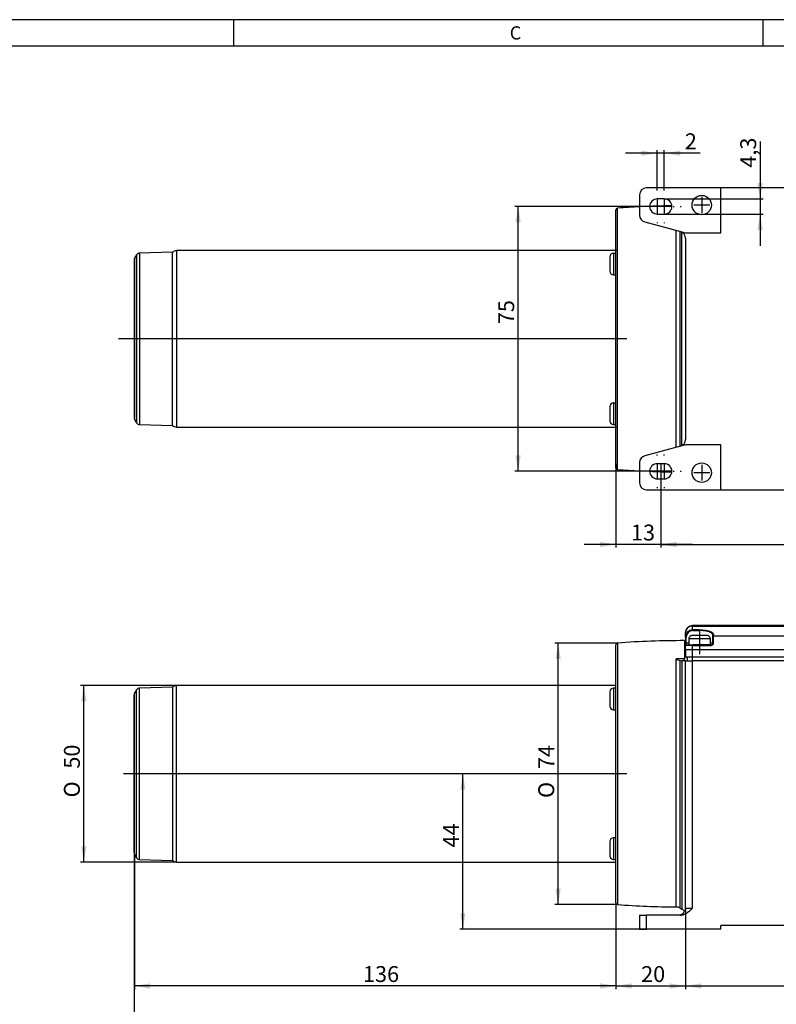
# Model space of a CAD drawing. Units: millimetres. Extents: x 5 to 415, y 5 to 292.
# Drawn here: x 170 to 313, y 106 to 292 of the extents above; entities that cross this region are included whole.
import ezdxf
from ezdxf.enums import TextEntityAlignment as Align

# ---------------------------------------------------------------- set-up
doc = ezdxf.new("R2010")
doc.units = ezdxf.units.MM
for name, color, linetype in [('Default', 7, 'Continuous'), ('DV2_Standard', 7, 'Continuous'), ('NEULHS_SYSTEM_41', 7, 'Continuous'), ('Standard', 7, 'Continuous')]:
    doc.layers.add(name, color=color, linetype=linetype)
doc.styles.add('SEACAD_Solid_Edge_ISO', font='seiso.ttf')
doc.styles.add('SEACAD_Solid_Edge_ISO1_Symbols', font='semeci1.ttf')
doc.dimstyles.new('DIN', dxfattribs={"dimtxt": 3, "dimasz": 3, "dimexe": 0.6, "dimexo": 0, "dimgap": 1.5, "dimtad": 1, "dimlfac": 1.49925, "dimtxsty": 'SEACAD_Solid_Edge_ISO', "dimblk1": '_SE_FILLED', "dimblk2": '_SE_FILLED', "dimsah": 1, "dimcen": 1.5, "dimazin": 0, "dimtfac": 1, "dimtdec": 3, "dimtmove": 0, "dimatfit": 3, "dimfxl": 1, "dimtolj": 1, "dimarcsym": 0})

# ---------------------------------------------------------------- blocks, each defined once
blk = doc.blocks.new('SEANNOT_GROUP3')
at = {"layer": 'Standard', "color": 7, "linetype": 'Continuous'}
for p, q in [((290.03, 209.7), (290.03, 209.88)), ((287.03, 206.7), (286.84, 206.7)), ((291.53, 206.7), (288.53, 206.7)), ((290.03, 208.2), (290.03, 205.2)), ((293.03, 206.7), (293.21, 206.7)), ((290.03, 203.7), (290.03, 203.51))]:
    blk.add_line(p, q, dxfattribs=at)
blk = doc.blocks.new('SEANNOT_GROUP4')
at = {"layer": 'Standard', "color": 7, "linetype": 'Continuous'}
for p, q in [((291.36, 209.7), (291.36, 209.88)), ((288.36, 206.7), (288.18, 206.7)), ((292.86, 206.7), (289.86, 206.7)), ((291.36, 208.2), (291.36, 205.2)), ((294.36, 206.7), (294.54, 206.7)), ((291.36, 203.7), (291.36, 203.51))]:
    blk.add_line(p, q, dxfattribs=at)
blk = doc.blocks.new('SEANNOT_GROUP5')
at = {"layer": 'Standard', "color": 7, "linetype": 'Continuous'}
for p, q in [((290.03, 259.72), (290.03, 259.91)), ((287.03, 256.72), (286.84, 256.72)), ((291.53, 256.72), (288.53, 256.72)), ((290.03, 258.22), (290.03, 255.22)), ((293.03, 256.72), (293.21, 256.72)), ((290.03, 253.72), (290.03, 253.54))]:
    blk.add_line(p, q, dxfattribs=at)
blk = doc.blocks.new('SEANNOT_GROUP6')
at = {"layer": 'Standard', "color": 7, "linetype": 'Continuous'}
for p, q in [((291.36, 259.72), (291.36, 259.91)), ((288.36, 256.72), (288.18, 256.72)), ((292.86, 256.72), (289.86, 256.72)), ((291.36, 258.22), (291.36, 255.22)), ((294.36, 256.72), (294.54, 256.72)), ((291.36, 253.72), (291.36, 253.54))]:
    blk.add_line(p, q, dxfattribs=at)
blk = doc.blocks.new('SEANNOT_GROUP14')
at = {"layer": 'Default', "color": 7, "linetype": 'Continuous'}
blk.add_line((284.3, 231.71), (188.25, 231.71), dxfattribs=at)
blk = doc.blocks.new('SEANNOT_GROUP15')
at = {"layer": 'Default', "color": 7, "linetype": 'Continuous'}
blk.add_line((284.3, 149.54), (189.19, 149.54), dxfattribs=at)
blk = doc.blocks.new('SEANNOT_GROUP16')
at = {"layer": 'Default', "color": 7, "linetype": 'Continuous'}
blk.add_line((298.03, 176.77), (298.03, 172.14), dxfattribs=at)
blk = doc.blocks.new('SEANNOT_GROUP22')
at = {"layer": 'Default', "color": 7, "linetype": 'Continuous'}
for p, q in [((299.93, 256.99), (296.93, 256.99)), ((298.43, 258.49), (298.43, 255.49))]:
    blk.add_line(p, q, dxfattribs=at)
blk = doc.blocks.new('SEANNOT_GROUP24')
at = {"layer": 'Default', "color": 7, "linetype": 'Continuous'}
for p, q in [((298.43, 207.93), (298.43, 204.93)), ((299.93, 206.43), (296.93, 206.43))]:
    blk.add_line(p, q, dxfattribs=at)
blk = doc.blocks.new('SE')
at = {"layer": 'NEULHS_SYSTEM_41', "color": 7, "linetype": 'Continuous'}
for p, q in [((354.72, 177.55), (296.7, 177.55)), ((296.7, 177.46), (296.7, 177.55)), ((296.7, 177.46), (354.72, 177.46)), ((296.7, 176.73), (296.7, 177.46)), ((298.03, 176.73), (296.7, 176.73)), ((296.7, 176.73), (296.7, 176.6)), ((298.03, 176.6), (298.03, 176.73)), ((295.36, 176.17), (295.36, 176.22)), ((295.36, 175.34), (295.36, 176.17)), ((295.36, 175.34), (295.36, 174.22)), ((295.49, 175.34), (295.36, 175.34)), ((295.49, 174.22), (295.49, 175.34)), ((300.06, 175.02), (295.99, 175.02)), ((295.99, 175.02), (295.99, 173.89)), ((296.36, 175.6), (296.36, 175.61)), ((296.7, 176.6), (298.03, 176.6)), ((299.35, 175.69), (296.7, 175.69)), ((298.03, 176.6), (298.03, 175.69)), ((299.35, 175.69), (299.36, 175.69)), ((299.7, 175.6), (299.7, 175.61)), ((300.06, 173.89), (300.06, 175.02)), ((300.53, 175.42), (300.53, 175.73)), ((300.53, 174.22), (300.53, 175.42)), ((300.66, 175.55), (300.66, 175.86)), ((350.76, 175.55), (300.66, 175.55)), ((300.66, 174.28), (300.66, 175.55)), ((282.22, 125.17), (282.22, 173.91)), ((282.53, 174.24), (282.53, 124.84)), ((295.16, 174.69), (295.16, 171.25)), ((295.36, 173.75), (295.36, 174.22)), ((295.49, 174.22), (295.36, 174.22)), ((295.36, 173.04), (295.36, 173.75)), ((295.36, 173.04), (295.36, 171.55)), ((295.36, 173.04), (296.7, 173.04)), ((295.49, 173.89), (295.49, 174.22)), ((295.99, 174.22), (295.49, 174.22)), ((295.49, 173.89), (296.7, 173.89)), ((296.7, 173.89), (296.7, 173.79)), ((300.2, 173.89), (296.7, 173.89)), ((296.7, 173.79), (300.2, 173.79)), ((296.7, 173.04), (296.7, 173.79)), ((296.7, 173.04), (354.72, 173.04)), ((296.7, 171.55), (296.7, 173.04)), ((300.53, 174.22), (300.06, 174.22)), ((300.2, 173.79), (300.2, 173.89)), ((293.62, 124.4), (293.62, 171.25)), ((295.16, 170.88), (295.16, 171.25)), ((296.7, 171.55), (295.36, 171.55)), ((295.69, 171.55), (295.69, 170.88)), ((296.7, 170.88), (296.7, 171.55)), ((354.72, 171.55), (296.7, 171.55)), ((294.27, 170.93), (294.67, 170.88)), ((294.27, 170.93), (294.27, 124.22)), ((294.69, 170.88), (294.67, 170.88)), ((294.69, 170.88), (294.69, 123.97)), ((295.36, 170.88), (294.69, 170.88)), ((295.36, 170.88), (296.7, 170.88)), ((295.36, 124.19), (295.36, 170.88)), ((354.72, 170.88), (296.7, 170.88)), ((296.7, 124.19), (296.7, 170.88)), ((198.44, 165.89), (192.21, 165.73)), ((192.21, 133.35), (192.21, 165.73)), ((198.44, 165.89), (198.44, 133.19)), ((199.18, 132.86), (199.18, 166.21)), ((282.22, 166.21), (199.18, 166.21)), ((281.75, 165.72), (281.75, 161.65)), ((282.22, 165.72), (281.75, 165.72)), ((191.18, 134.66), (191.18, 164.42)), ((191.65, 165.4), (191.27, 164.76)), ((191.27, 134.32), (191.27, 164.76)), ((191.65, 133.68), (191.65, 165.4)), ((281.09, 165.06), (281.09, 162.32)), ((281.75, 161.65), (282.22, 161.65)), ((281.09, 136.76), (281.09, 134.02)), ((281.75, 137.42), (281.75, 133.36)), ((282.22, 137.42), (281.75, 137.42)), ((191.27, 134.32), (191.65, 133.68)), ((192.21, 133.35), (198.44, 133.19)), ((199.18, 132.86), (282.22, 132.86)), ((281.75, 133.36), (282.22, 133.36)), ((286.69, 122.86), (286.69, 120.19)), ((286.69, 122.86), (288.02, 122.86)), ((294.39, 122.86), (288.02, 122.86)), ((288.02, 120.19), (288.02, 122.86)), ((294.27, 124.22), (294.69, 123.97)), ((286.69, 120.19), (288.02, 120.19)), ((302.03, 120.19), (288.02, 120.19)), ((302.03, 120.19), (302.03, 120.86)), ((349.39, 120.86), (302.03, 120.86))]:
    blk.add_line(p, q, dxfattribs=at)
for centre, radius, start, end in [((296.67, 176.15), 1.31, 88.8639, 178.8147), ((296.72, 175.36), 1.36, 91.1834, 180.9792), ((296.66, 175.02), 0.667, 116.822, 180), ((299.4, 175.02), 0.667, 0, 63.1831), ((300.66, 175.73), 0.13, 88.3976, 178.3026), ((282.55, 173.91), 0.334, 94.0125, 180), ((295.36, -8.73), 183.43, 90.0625, 94.0109), ((296.21, 167.33), 6.48, 85.6852, 97.5075), ((295.45, 173.79), 0.077, 134.6262, 201.8133), ((300.19, 174.27), 0.479, 271.4044, 1.5332), ((300.2, 174.22), 0.333, 270, 0), ((294.94, 173.13), 2.31, 234.8916, 253.063), ((192.23, 165.06), 0.667, 91.5, 149), ((199.18, 165.21), 1, 90, 137.6625), ((281.75, 165.06), 0.667, 90, 180), ((191.84, 164.42), 0.667, 149, 180), ((281.75, 162.32), 0.667, 180, 270), ((281.75, 136.76), 0.667, 90, 180), ((191.84, 134.66), 0.667, 180, 211), ((281.75, 134.02), 0.667, 180, 270), ((192.23, 134.02), 0.667, 211, 268.5), ((199.18, 133.87), 1, 222.3375, 270), ((282.55, 125.17), 0.334, 180, 265.9875), ((295.36, 307.81), 183.43, 265.9891, 269.4547), ((293.6, 123.06), 1.33, 60, 89.4548), ((294.35, 135.28), 12.42, 269.8738, 270.3768), ((294.03, 122.82), 1.33, 31.018, 60), ((294.03, 124.19), 1.33, 302.9218, 319.9103), ((296.41, 233.06), 108.88, 269.449, 270.151)]:
    blk.add_arc(centre, radius, start, end, dxfattribs=at)
for centre, major_axis, ratio, start_param, end_param in [((296.7, 175.34), (0.04, -1.26), 0.954788, 3.11004, 4.67728), ((300.66, 175.42), (-0.133, 0), 0.940049, 4.712389, 6.283185)]:
    blk.add_ellipse(centre, major_axis=major_axis, ratio=ratio, start_param=start_param, end_param=end_param, dxfattribs=at)
for points, knots in [([(296.7, 177.55), (296.52, 177.55), (296.17, 177.48), (295.72, 177.18), (295.43, 176.74), (295.36, 176.39), (295.36, 176.22)], [0, 0, 0, 0, 0.2515, 0.503, 0.7545, 1, 1, 1, 1]), ([(298.03, 176.73), (298.21, 176.73), (298.56, 176.72), (298.98, 176.67), (299.3, 176.63), (299.52, 176.58), (299.73, 176.53), (299.92, 176.47), (300.09, 176.41), (300.24, 176.34), (300.37, 176.27), (300.51, 176.17), (300.63, 176.03), (300.66, 175.92), (300.66, 175.86)], [0, 0, 0, 0, 0.125, 0.25, 0.3125, 0.375, 0.4375, 0.5, 0.5625, 0.625, 0.6875, 0.75, 0.875, 1, 1, 1, 1]), ([(300.53, 175.73), (300.52, 175.78), (300.51, 175.87), (300.42, 176), (300.29, 176.12), (300.13, 176.22), (299.95, 176.3), (299.67, 176.4), (299.24, 176.5), (298.65, 176.58), (298.23, 176.59), (298.03, 176.6)], [0, 0, 0, 0, 0.106462, 0.205531, 0.29723, 0.381587, 0.45864, 0.528438, 0.691415, 0.848303, 1, 1, 1, 1]), ([(300.53, 174.22), (300.53, 174.24), (300.54, 174.25), (300.59, 174.27), (300.63, 174.28), (300.66, 174.28)], [0, 0, 0, 0, 0.5, 0.5, 1, 1, 1, 1]), ([(294.03, 122.86), (294.2, 122.86), (294.38, 122.89), (294.7, 123.03), (294.85, 123.13), (295.09, 123.37), (295.19, 123.52), (295.33, 123.84), (295.36, 124.02), (295.36, 124.19)], [0, 0, 0, 0, 0.25, 0.25, 0.5, 0.5, 0.75, 0.75, 1, 1, 1, 1])]:
    blk.add_open_spline(points, degree=3, knots=knots, dxfattribs=at)
for points in [[(296.7, 175.69), (296.68, 175.69), (296.64, 175.68), (296.58, 175.68), (296.53, 175.66), (296.47, 175.65), (296.41, 175.62), (296.38, 175.61), (296.36, 175.6)], [(299.7, 175.6), (299.68, 175.61), (299.64, 175.62), (299.59, 175.65), (299.53, 175.66), (299.48, 175.68), (299.42, 175.68), (299.38, 175.69), (299.36, 175.69)], [(295.4, 173.85), (295.42, 173.87), (295.46, 173.89), (295.49, 173.89)], [(295.16, 171.25), (294.65, 171.25), (294.13, 171.25), (293.62, 171.25)], [(294.39, 122.86), (294.42, 122.86), (294.5, 122.86), (294.61, 122.87), (294.72, 122.89), (294.83, 122.91), (294.95, 122.94), (295.07, 122.98), (295.19, 123.03), (295.31, 123.09), (295.45, 123.15), (295.58, 123.23), (295.73, 123.33), (295.87, 123.43), (296.02, 123.55), (296.16, 123.67), (296.29, 123.79), (296.42, 123.92), (296.55, 124.05), (296.65, 124.14), (296.7, 124.19)]]:
    blk.add_open_spline(points, degree=3, dxfattribs=at)
blk = doc.blocks.new('SE1')
at = {"layer": 'DV2_Standard', "color": 7, "linetype": 'Continuous'}
for p, q in [((282.22, 207.34), (282.22, 256.08)), ((281.75, 247.89), (282.22, 247.89)), ((281.75, 243.83), (282.22, 243.83)), ((281.75, 219.6), (282.22, 219.6)), ((281.75, 215.53), (282.22, 215.53))]:
    blk.add_line(p, q, dxfattribs=at)
at = {"layer": 'NEULHS_SYSTEM_41', "color": 7, "linetype": 'Continuous'}
for p, q in [((286.69, 258.9), (286.69, 255.08)), ((302.03, 260.23), (288.02, 260.23)), ((349.39, 260.23), (302.03, 260.23)), ((302.03, 251.73), (302.03, 260.23)), ((291.36, 258.16), (290.03, 258.16)), ((282.53, 207.01), (282.53, 256.41)), ((290.03, 255.29), (291.36, 255.29)), ((287.68, 253.79), (295.36, 251.73)), ((293.62, 211.22), (293.62, 252.2)), ((294.27, 252.02), (294.27, 211.4)), ((294.69, 211.56), (294.69, 251.86)), ((295.36, 251.73), (302.03, 251.73)), ((295.36, 250.71), (295.36, 212.71)), ((191.65, 247.57), (191.27, 246.93)), ((191.65, 247.57), (191.65, 215.85)), ((198.44, 248.06), (192.21, 247.9)), ((192.21, 247.9), (192.21, 215.53)), ((198.44, 215.36), (198.44, 248.06)), ((199.18, 248.39), (199.18, 215.04)), ((282.55, 248.39), (199.18, 248.39)), ((281.75, 247.89), (281.75, 243.83)), ((191.18, 246.59), (191.18, 216.83)), ((191.27, 246.93), (191.27, 216.49)), ((281.09, 247.23), (281.09, 244.49)), ((281.75, 219.6), (281.75, 215.53)), ((281.09, 218.93), (281.09, 216.19)), ((191.27, 216.49), (191.65, 215.85)), ((192.21, 215.53), (198.44, 215.36)), ((199.18, 215.04), (282.55, 215.04)), ((295.36, 211.69), (287.68, 209.63)), ((302.03, 211.69), (295.36, 211.69)), ((302.03, 203.19), (302.03, 211.69)), ((286.69, 208.34), (286.69, 204.52)), ((291.36, 208.13), (290.03, 208.13)), ((290.03, 205.26), (291.36, 205.26)), ((288.02, 203.19), (302.03, 203.19)), ((302.03, 203.19), (349.39, 203.19))]:
    blk.add_line(p, q, dxfattribs=at)
for centre in [(298.43, 256.99), (298.43, 206.43)]:
    blk.add_circle(centre, 1.83, dxfattribs=at)
for centre, radius, start, end in [((290.03, 256.72), 1.43, 90, 270), ((295.36, 73.44), 183.43, 90.8037, 92.1152), ((291.36, 256.72), 1.43, 270, 90), ((282.55, 256.08), 0.334, 94.0125, 180), ((295.36, 73.44), 183.43, 92.7095, 94.0109), ((288.02, 255.08), 1.33, 180, 255), ((294.03, 250.71), 1.33, 0, 75), ((192.23, 247.23), 0.667, 91.5, 149), ((199.18, 247.38), 1, 90, 137.6625), ((281.75, 247.23), 0.667, 90, 180), ((191.84, 246.59), 0.667, 149, 180), ((281.75, 244.49), 0.667, 180, 270), ((281.75, 218.93), 0.667, 90, 180), ((191.84, 216.83), 0.667, 180, 211), ((192.23, 216.19), 0.667, 211, 268.5), ((281.75, 216.19), 0.667, 180, 270), ((199.18, 216.04), 1, 222.3375, 270), ((294.03, 212.71), 1.33, 285, 0), ((288.02, 208.34), 1.33, 105, 180), ((282.55, 207.34), 0.334, 180, 265.9875), ((295.36, 389.99), 183.43, 265.9891, 267.2905), ((290.03, 206.7), 1.43, 90, 270), ((295.36, 389.99), 183.43, 267.8848, 269.1963), ((291.36, 206.7), 1.43, 270, 90)]:
    blk.add_arc(centre, radius, start, end, dxfattribs=at)
for centre, major_axis, start_param, end_param in [((288.02, 258.9), (0, 1.33), 0, 1.570796), ((288.02, 204.52), (0, -1.33), 4.712389, 6.283185)]:
    blk.add_ellipse(centre, major_axis=major_axis, ratio=0.999994, start_param=start_param, end_param=end_param, dxfattribs=at)
blk = doc.blocks.new('DMBLK89')
at = {"layer": 'Standard', "linetype": 'Continuous'}
for points in [[(287.03, 267.29), (287.03, 266.29), (290.03, 266.79)], [(294.36, 267.29), (291.36, 266.79), (294.36, 266.29)]]:
    blk.add_hatch(color=7, dxfattribs=at).paths.add_polyline_path(points)
at = {"layer": 'Standard', "color": 7, "linetype": 'Continuous'}
for p, q in [((298.12, 266.79), (284.03, 266.79)), ((290.03, 259.91), (290.03, 267.39)), ((291.36, 259.91), (291.36, 267.39))]:
    blk.add_line(p, q, dxfattribs=at)
at = {"layer": 'Standard', "color": 7, "linetype": 'Continuous', "style": 'SEACAD_Solid_Edge_ISO'}
blk.add_text('2', height=3, dxfattribs=at).set_placement((295.23, 270.54), align=Align.TOP_LEFT)
blk = doc.blocks.new('_SE_FILLED')
at = {"color": 0}
blk.add_line((0, 0), (-1, 0), dxfattribs=at)
blk.add_solid([(0, 0), (-1, -0.1665), (-1, 0.1665), (0, 0)], dxfattribs=at)
blk = doc.blocks.new('DMBLK90')
at = {"layer": 'Standard', "linetype": 'Continuous'}
for points in [[(309.96, 261.16), (308.96, 261.16), (309.46, 258.16)], [(309.96, 252.29), (309.46, 255.29), (308.96, 252.29)]]:
    blk.add_hatch(color=7, dxfattribs=at).paths.add_polyline_path(points)
at = {"layer": 'Standard', "color": 7, "linetype": 'Continuous'}
for p, q in [((309.46, 269), (309.46, 249.29)), ((291.36, 258.16), (310.06, 258.16)), ((291.36, 255.29), (310.06, 255.29))]:
    blk.add_line(p, q, dxfattribs=at)
at = {"layer": 'Standard', "color": 7, "linetype": 'Continuous', "style": 'SEACAD_Solid_Edge_ISO'}
blk.add_text('4,3', height=3, rotation=90, dxfattribs=at).set_placement((305.71, 264.06), align=Align.TOP_LEFT)
blk = doc.blocks.new('DMBLK91')
at = {"layer": 'Standard', "linetype": 'Continuous'}
for points in [[(279.22, 192.37), (282.22, 192.87), (279.22, 193.37)], [(293.69, 192.37), (293.69, 193.37), (290.69, 192.87)]]:
    blk.add_hatch(color=7, dxfattribs=at).paths.add_polyline_path(points)
at = {"layer": 'Standard', "color": 7, "linetype": 'Continuous'}
for p, q in [((282.22, 208.13), (282.22, 192.27)), ((290.69, 208.13), (290.69, 192.27)), ((296.69, 192.87), (276.22, 192.87))]:
    blk.add_line(p, q, dxfattribs=at)
at = {"layer": 'Standard', "color": 7, "linetype": 'Continuous', "style": 'SEACAD_Solid_Edge_ISO'}
blk.add_text('13', height=3, dxfattribs=at).set_placement((285.06, 196.62), align=Align.TOP_LEFT)
blk = doc.blocks.new('DMBLK92')
at = {"layer": 'Standard', "linetype": 'Continuous'}
for points in [[(293.69, 192.37), (293.69, 193.37), (290.69, 192.87)], [(357.73, 192.37), (360.73, 192.87), (357.73, 193.37)]]:
    blk.add_hatch(color=7, dxfattribs=at).paths.add_polyline_path(points)
at = {"layer": 'Standard', "color": 7, "linetype": 'Continuous'}
for p, q in [((290.69, 208.13), (290.69, 192.27)), ((360.73, 208.13), (360.73, 192.27)), ((290.69, 192.87), (360.73, 192.87))]:
    blk.add_line(p, q, dxfattribs=at)
at = {"layer": 'Standard', "color": 7, "linetype": 'Continuous', "style": 'SEACAD_Solid_Edge_ISO'}
blk.add_text('105', height=3, dxfattribs=at).set_placement((323.36, 196.62), align=Align.TOP_LEFT)
blk = doc.blocks.new('DMBLK93')
at = {"layer": 'Standard', "linetype": 'Continuous'}
for points in [[(263.24, 253.72), (264.24, 253.72), (263.74, 256.72)], [(263.24, 209.7), (263.74, 206.7), (264.24, 209.7)]]:
    blk.add_hatch(color=7, dxfattribs=at).paths.add_polyline_path(points)
at = {"layer": 'Standard', "color": 7, "linetype": 'Continuous'}
for p, q in [((290.03, 256.72), (263.14, 256.72)), ((263.74, 206.7), (263.74, 256.72)), ((290.03, 206.7), (263.14, 206.7))]:
    blk.add_line(p, q, dxfattribs=at)
at = {"layer": 'Standard', "color": 7, "linetype": 'Continuous', "style": 'SEACAD_Solid_Edge_ISO'}
blk.add_text('75', height=3, rotation=90, dxfattribs=at).set_placement((259.99, 234.49), align=Align.TOP_LEFT)
blk = doc.blocks.new('DMBLK94')
at = {"layer": 'Standard', "linetype": 'Continuous'}
for points in [[(181.18, 163.21), (182.18, 163.21), (181.68, 166.21)], [(181.18, 135.86), (181.68, 132.86), (182.18, 135.86)]]:
    blk.add_hatch(color=7, dxfattribs=at).paths.add_polyline_path(points)
at = {"layer": 'Standard', "color": 7, "linetype": 'Continuous'}
for p, q in [((199.18, 166.21), (181.08, 166.21)), ((181.68, 132.86), (181.68, 166.21)), ((199.18, 132.86), (181.08, 132.86))]:
    blk.add_line(p, q, dxfattribs=at)
for s, style, p in [('50', 'SEACAD_Solid_Edge_ISO', (177.93, 150.52)), ('O', 'SEACAD_Solid_Edge_ISO1_Symbols', (177.93, 145.08))]:
    blk.add_text(s, height=3, rotation=90, dxfattribs=dict(at, style=style)).set_placement(p, align=Align.TOP_LEFT)
blk = doc.blocks.new('DMBLK95')
at = {"layer": 'Standard', "linetype": 'Continuous'}
for points in [[(285.22, 108.96), (285.22, 109.96), (282.22, 109.46)], [(292.36, 108.96), (295.36, 109.46), (292.36, 109.96)]]:
    blk.add_hatch(color=7, dxfattribs=at).paths.add_polyline_path(points)
at = {"layer": 'Standard', "color": 7, "linetype": 'Continuous'}
for p, q in [((282.22, 125.17), (282.22, 108.86)), ((295.36, 124.19), (295.36, 108.86)), ((282.22, 109.46), (295.36, 109.46))]:
    blk.add_line(p, q, dxfattribs=at)
at = {"layer": 'Standard', "color": 7, "linetype": 'Continuous', "style": 'SEACAD_Solid_Edge_ISO'}
blk.add_text('20', height=3, dxfattribs=at).set_placement((286.98, 113.21), align=Align.TOP_LEFT)
blk = doc.blocks.new('DMBLK96')
at = {"layer": 'Standard', "linetype": 'Continuous'}
for points in [[(298.36, 108.96), (298.36, 109.96), (295.36, 109.46)], [(353.06, 108.96), (356.06, 109.46), (353.06, 109.96)]]:
    blk.add_hatch(color=7, dxfattribs=at).paths.add_polyline_path(points)
at = {"layer": 'Standard', "color": 7, "linetype": 'Continuous'}
for p, q in [((295.36, 124.19), (295.36, 108.86)), ((356.06, 124.19), (356.06, 108.86)), ((295.36, 109.46), (356.06, 109.46))]:
    blk.add_line(p, q, dxfattribs=at)
at = {"layer": 'Standard', "color": 7, "linetype": 'Continuous', "style": 'SEACAD_Solid_Edge_ISO'}
blk.add_text('91', height=3, dxfattribs=at).set_placement((324.18, 113.21), align=Align.TOP_LEFT)
blk = doc.blocks.new('DMBLK98')
at = {"layer": 'Default', "linetype": 'Continuous'}
for points in [[(252.8, 146.54), (253.8, 146.54), (253.3, 149.54)], [(252.8, 123.19), (253.3, 120.19), (253.8, 123.19)]]:
    blk.add_hatch(color=7, dxfattribs=at).paths.add_polyline_path(points)
at = {"layer": 'Default', "color": 7, "linetype": 'Continuous'}
for p, q in [((253.3, 120.19), (253.3, 149.54)), ((288.02, 120.19), (252.7, 120.19))]:
    blk.add_line(p, q, dxfattribs=at)
at = {"layer": 'Default', "color": 7, "linetype": 'Continuous', "style": 'SEACAD_Solid_Edge_ISO'}
blk.add_text('44', height=3, rotation=90, dxfattribs=at).set_placement((249.55, 135.62), align=Align.TOP_LEFT)
blk = doc.blocks.new('DMBLK99')
at = {"layer": 'Default', "linetype": 'Continuous'}
for points in [[(194.27, 108.96), (194.27, 109.96), (191.27, 109.46)], [(279.22, 108.96), (282.22, 109.46), (279.22, 109.96)]]:
    blk.add_hatch(color=7, dxfattribs=at).paths.add_polyline_path(points)
at = {"layer": 'Default', "color": 7, "linetype": 'Continuous'}
for p, q in [((191.27, 134.32), (191.27, 108.86)), ((282.22, 125.17), (282.22, 108.86)), ((282.22, 109.46), (191.27, 109.46))]:
    blk.add_line(p, q, dxfattribs=at)
at = {"layer": 'Default', "color": 7, "linetype": 'Continuous', "style": 'SEACAD_Solid_Edge_ISO'}
blk.add_text('136', height=3, dxfattribs=at).set_placement((234.43, 113.21), align=Align.TOP_LEFT)
blk = doc.blocks.new('DMBLK100')
at = {"layer": 'Default', "linetype": 'Continuous'}
for points in [[(270.8, 171.24), (271.8, 171.24), (271.3, 174.24)], [(270.8, 127.84), (271.3, 124.84), (271.8, 127.84)]]:
    blk.add_hatch(color=7, dxfattribs=at).paths.add_polyline_path(points)
at = {"layer": 'Default', "color": 7, "linetype": 'Continuous'}
for p, q in [((282.53, 174.24), (270.7, 174.24)), ((271.3, 124.84), (271.3, 174.24)), ((282.53, 124.84), (270.7, 124.84))]:
    blk.add_line(p, q, dxfattribs=at)
for s, style, p in [('74', 'SEACAD_Solid_Edge_ISO', (267.55, 150.42)), ('O', 'SEACAD_Solid_Edge_ISO1_Symbols', (267.55, 144.98))]:
    blk.add_text(s, height=3, rotation=90, dxfattribs=dict(at, style=style)).set_placement(p, align=Align.TOP_LEFT)
blk = doc.blocks.new('DMBLK101')
at = {"layer": 'Default', "linetype": 'Continuous'}
for points in [[(194.18, 99.33), (194.18, 100.33), (191.18, 99.83)], [(371.73, 99.33), (374.73, 99.83), (371.73, 100.33)]]:
    blk.add_hatch(color=7, dxfattribs=at).paths.add_polyline_path(points)
at = {"layer": 'Default', "color": 7, "linetype": 'Continuous'}
for p, q in [((191.18, 134.66), (191.18, 99.23)), ((374.73, 129.97), (374.73, 99.23)), ((374.73, 99.83), (191.18, 99.83))]:
    blk.add_line(p, q, dxfattribs=at)
at = {"layer": 'Default', "color": 7, "linetype": 'Continuous', "style": 'SEACAD_Solid_Edge_ISO'}
blk.add_text('275', height=3, dxfattribs=at).set_placement((280.23, 103.58), align=Align.TOP_LEFT)

msp = doc.modelspace()

# ---------------------------------------------------------------- linework, layer by layer
at = {"color": 7, "linetype": 'Continuous'}
for p, q in [((414.9854, 292.0102), (4.9854, 292.0102)), ((414.9854, 292.0102), (4.9854, 292.0102)), ((209.9854, 292.0102), (209.9854, 287.0102)), ((209.9854, 292.0102), (209.9854, 287.0102)), ((309.9854, 292.0102), (309.9854, 287.0102)), ((309.9854, 292.0102), (309.9854, 287.0102)), ((409.9854, 287.0102), (9.9854, 287.0102)), ((409.9854, 287.0102), (9.9854, 287.0102))]:
    msp.add_line(p, q, dxfattribs=at)

# ---------------------------------------------------------------- block references
at = {"layer": 'Default'}
for name in ['SEANNOT_GROUP22', 'SEANNOT_GROUP14', 'SEANNOT_GROUP24', 'SEANNOT_GROUP16', 'SEANNOT_GROUP15']:
    msp.add_blockref(name, (0, 0), dxfattribs=at)
at = {"layer": 'Standard'}
for name in ['SE1', 'SEANNOT_GROUP5', 'SEANNOT_GROUP6', 'SEANNOT_GROUP3', 'SEANNOT_GROUP4', 'SE']:
    msp.add_blockref(name, (0, 0), dxfattribs=at)

# ---------------------------------------------------------------- texts
at = {"insert": (262.1527, 288.2705), "char_height": 2.5, "width": 2.50001, "attachment_point": 7}
msp.add_mtext('{\\fArial|b0||i0||c0|p34;\\C7;\\H2.5;\\W1.;C}', dxfattribs=at)
msp.add_mtext('{\\fArial|b0||i0||c0|p34;\\C7;\\H2.5;\\W1.;C}', dxfattribs=at)

# ---------------------------------------------------------------- dimensions: what is measured, and where the dimension line sits
at = {"layer": 'Default', "color": 7, "linetype": 'Continuous'}
dim = msp.add_linear_dim(base=(271.2952, 124.8388), p1=(282.5315, 124.8388), p2=(282.5315, 174.2409), angle=90, text='\\A1;%%C <>', dimstyle='DIN', override={"dimdec": 0}, dxfattribs=at)
dim.commit()
dim.dimension.update_dxf_attribs({"geometry": 'DMBLK100', "text_midpoint": (271.2952, 149.5399), "dimtype": 161})
for base, p1, p2, picture, middle in [((191.2711, 109.4629), (282.2213, 125.1715), (191.2711, 164.7639), 'DMBLK99', (236.7462, 109.4629)), ((191.1758, 99.8329), (374.7342, 129.9719), (191.1758, 134.6593), 'DMBLK101', (282.955, 99.8329))]:
    dim = msp.add_linear_dim(base=base, p1=p1, p2=p2, text='\\A1;<>', dimstyle='DIN', override={"dimdec": 0}, dxfattribs=at)
    dim.commit()
    dim.dimension.update_dxf_attribs({"geometry": picture, "text_midpoint": middle, "dimtype": 160})
dim = msp.add_linear_dim(base=(253.2952, 149.5399), p1=(288.0242, 120.1919), p2=(284.3048, 149.5399), angle=90, text='\\A1;<>', dimstyle='DIN', dxfattribs=at)
dim.commit()
dim.dimension.update_dxf_attribs({"geometry": 'DMBLK98', "text_midpoint": (253.2952, 137.3883), "dimtype": 160})
at = {"layer": 'Standard', "color": 7, "linetype": 'Continuous'}
dim = msp.add_linear_dim(base=(290.0252, 266.7873), p1=(291.3592, 256.723), p2=(290.0252, 256.723), text='\\A1;<>', dimstyle='DIN', dxfattribs=at)
dim.commit()
dim.dimension.update_dxf_attribs({"geometry": 'DMBLK89', "text_midpoint": (294.1829, 266.7873), "dimtype": 160})
for base, p1, p2, angle, text, picture, middle in [((309.4649, 258.157), (291.3592, 258.157), (291.3592, 255.2889), 270, '\\A1;<>', 'DMBLK90', (309.4649, 263.0148)), ((263.7356, 206.698), (290.0252, 206.698), (290.0252, 256.723), 90, '\\A1;<>', 'DMBLK93', (263.7356, 236.2934)), ((290.6922, 192.8741), (290.6922, 208.132), (360.7272, 208.132), 0, '\\A1;<>', 'DMBLK92', (325.7097, 192.8741)), ((181.6821, 132.8649), (199.1798, 132.8649), (199.1798, 166.2149), 90, '\\A1;%%C <>', 'DMBLK94', (181.6821, 149.5399)), ((295.3612, 109.4629), (295.3612, 124.1939), (356.0582, 124.1939), 0, '\\A1;<>', 'DMBLK96', (325.7097, 109.4629))]:
    dim = msp.add_linear_dim(base=base, p1=p1, p2=p2, angle=angle, text=text, dimstyle='DIN', dxfattribs=at)
    dim.commit()
    dim.dimension.update_dxf_attribs({"geometry": picture, "text_midpoint": middle, "dimtype": 161})
for base, p1, p2, picture, middle in [((282.2213, 192.8741), (290.6922, 208.132), (282.2213, 208.132), 'DMBLK91', (286.4568, 192.8741)), ((295.3612, 109.4629), (282.2213, 125.1715), (295.3612, 124.1939), 'DMBLK95', (288.7913, 109.4629))]:
    dim = msp.add_linear_dim(base=base, p1=p1, p2=p2, text='\\A1;<>', dimstyle='DIN', override={"dimdec": 0}, dxfattribs=at)
    dim.commit()
    dim.dimension.update_dxf_attribs({"geometry": picture, "text_midpoint": middle, "dimtype": 160})

doc.saveas('drawing.dxf')
